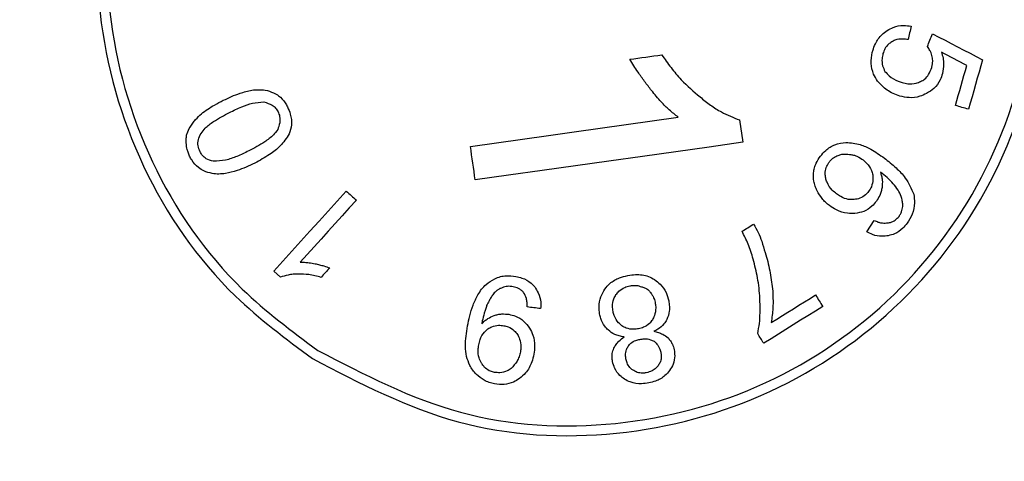
# Model space of a CAD drawing. Units: inches. Extents: x 2 to 154, y 1 to 99.
# Drawn here: x 129 to 130, y 73 to 73 of the extents above; entities that cross this region are included whole.
import ezdxf

# ---------------------------------------------------------------- set-up
doc = ezdxf.new("R2010")
doc.units = ezdxf.units.IN
doc.header["$MEASUREMENT"] = 0
doc.linetypes.add('SLD-Solid', pattern=[0])
doc.styles.add('SLDTEXTSTYLE2', font='GOTHIC.TTF', dxfattribs={"width": 0.913})
doc.dimstyles.new('SLDDIMSTYLE7', dxfattribs={"dimtxt": 0.9375, "dimasz": 0.75, "dimexe": 0, "dimexo": 0.0625, "dimgap": 0.234375, "dimtad": 0, "dimtih": 1, "dimtoh": 1, "dimdec": 0, "dimrnd": 1e-09, "dimzin": 12, "dimdsep": 46, "dimtxsty": 'SLDTEXTSTYLE2', "dimsah": 1, "dimcen": 0.09, "dimadec": 0, "dimazin": 0, "dimtfac": 1, "dimtdec": 0, "dimtofl": 0, "dimtmove": 0, "dimatfit": 3, "dimfxl": 0, "dimtolj": 1, "dimtzin": 12, "dimarcsym": 0})

# ---------------------------------------------------------------- blocks, each defined once
blk = doc.blocks.new('*D26')
at = {"color": 7, "linetype": 'SLD-Solid', "lineweight": 0}
for p, q in [((128.17976, 94.6227), (128.17976, 93.35715)), ((128.17976, 94.6227), (128.36976, 94.6227)), ((131.01754, 94.6227), (130.82754, 94.6227)), ((131.01754, 94.6227), (131.01754, 93.35715)), ((113.00561, 72.80672), (113.00561, 93.49548)), ((146.57861, 72.80672), (146.57861, 93.49548)), ((128.17976, 93.35715), (128.36976, 93.35715)), ((131.01754, 93.35715), (130.82754, 93.35715)), ((113.00561, 93.24548), (126.57643, 93.24548)), ((146.57861, 93.24548), (132.47198, 93.24548))]:
    blk.add_line(p, q, dxfattribs=at)
for points in [[(113.00561, 93.24548), (113.75561, 93.12048), (113.75561, 93.37048)], [(146.57861, 93.24548), (145.82861, 93.37048), (145.82861, 93.12048)]]:
    blk.add_solid(points, dxfattribs=at)
at = {"color": 7, "linetype": 'SLD-Solid', "lineweight": 0, "char_height": 0.9375, "attachment_point": 1, "style": 'SLDTEXTSTYLE2'}
for s, insert in [('853', (128.55976, 94.44299)), ('33 5/8"', (128.24365, 92.9541)), ('%%c', (126.90365, 92.9541))]:
    blk.add_mtext(s, dxfattribs=dict(at, insert=insert))

msp = doc.modelspace()

# ---------------------------------------------------------------- linework, layer by layer
at = {"color": 7, "linetype": 'SLD-Solid', "lineweight": 30}
for p, q in [((129.69651, 73.3013), (129.69811, 73.28991)), ((129.76121, 73.2444), (129.76507, 73.25016)), ((129.4628, 73.22124), (129.45938, 73.22434))]:
    msp.add_line(p, q, dxfattribs=at)
at = {"color": 7, "linetype": 'SLD-Solid', "lineweight": 30, "flags": 128}
for points in [[(129.78383, 73.34901), (129.78364, 73.34817), (129.78345, 73.34732), (129.78326, 73.34648), (129.78307, 73.34563), (129.78288, 73.34479), (129.78269, 73.34394), (129.7825, 73.34309), (129.78231, 73.34225)], [(129.79209, 73.33868), (129.79242, 73.33948), (129.79275, 73.34029), (129.79308, 73.3411), (129.79341, 73.3419), (129.79374, 73.34271), (129.79406, 73.34352), (129.79439, 73.34432), (129.79472, 73.34513)], [(129.79472, 73.34513), (129.7979, 73.34348), (129.80108, 73.34183), (129.80426, 73.34018), (129.80744, 73.33853), (129.81062, 73.33688), (129.8138, 73.33523), (129.81698, 73.33358), (129.82016, 73.33193)], [(129.6407, 73.33218), (129.64273, 73.33247), (129.64475, 73.33275), (129.64677, 73.33304), (129.6488, 73.33332), (129.65082, 73.3336), (129.65284, 73.33389), (129.65487, 73.33417), (129.65689, 73.33446)], [(129.81214, 73.329), (129.81053, 73.32986), (129.80893, 73.33071), (129.80732, 73.33157), (129.80571, 73.33242), (129.80411, 73.33328), (129.8025, 73.33413), (129.80089, 73.33499), (129.79929, 73.33584)], [(129.80638, 73.30865), (129.8071, 73.31119), (129.80782, 73.31374), (129.80854, 73.31628), (129.80926, 73.31883), (129.80998, 73.32137), (129.8107, 73.32392), (129.81142, 73.32646), (129.81214, 73.329)], [(129.82016, 73.33193), (129.81927, 73.32878), (129.81838, 73.32564), (129.81749, 73.32249), (129.8166, 73.31935), (129.81571, 73.3162), (129.81482, 73.31306), (129.81393, 73.30991), (129.81304, 73.30676)], [(129.81304, 73.30676), (129.8122, 73.307), (129.81137, 73.30724), (129.81054, 73.30747), (129.80971, 73.30771), (129.80887, 73.30794), (129.80804, 73.30818), (129.80721, 73.30841), (129.80638, 73.30865)], [(129.55954, 73.28786), (129.57276, 73.28972), (129.58597, 73.29157), (129.59918, 73.29343), (129.61239, 73.29529), (129.6256, 73.29714), (129.63881, 73.299), (129.65202, 73.30086), (129.66524, 73.30271)], [(129.56195, 73.27077), (129.56165, 73.27291), (129.56135, 73.27504), (129.56105, 73.27718), (129.56075, 73.27931), (129.56045, 73.28145), (129.56014, 73.28359), (129.55984, 73.28572), (129.55954, 73.28786)], [(129.69811, 73.28991), (129.68109, 73.28751), (129.66407, 73.28512), (129.64705, 73.28273), (129.63003, 73.28034), (129.61301, 73.27795), (129.59599, 73.27555), (129.57897, 73.27316), (129.56195, 73.27077)], [(129.45938, 73.22434), (129.464, 73.22943), (129.46862, 73.23453), (129.47324, 73.23962), (129.47785, 73.24471), (129.48247, 73.24981), (129.48709, 73.2549), (129.49171, 73.25999), (129.49632, 73.26509)], [(129.49632, 73.26509), (129.49697, 73.26451), (129.49761, 73.26392), (129.49825, 73.26334), (129.49889, 73.26276), (129.49953, 73.26218), (129.50017, 73.2616), (129.50081, 73.26102), (129.50145, 73.26044)], [(129.50145, 73.26044), (129.49787, 73.25648), (129.49429, 73.25253), (129.4907, 73.24858), (129.48712, 73.24462), (129.48353, 73.24067), (129.47995, 73.23671), (129.47636, 73.23276), (129.47278, 73.22881)], [(129.69778, 73.24461), (129.69851, 73.24507), (129.69925, 73.24553), (129.69998, 73.24599), (129.70071, 73.24644), (129.70145, 73.2469), (129.70218, 73.24736), (129.70292, 73.24782), (129.70365, 73.24827)], [(129.48789, 73.22601), (129.48734, 73.2254), (129.48679, 73.2248), (129.48625, 73.22419), (129.4857, 73.22359), (129.48515, 73.22298), (129.4846, 73.22238), (129.48405, 73.22177), (129.4835, 73.22116)], [(129.71265, 73.19815), (129.71547, 73.1999), (129.71829, 73.20166), (129.7211, 73.20341), (129.72392, 73.20516), (129.72674, 73.20692), (129.72955, 73.20867), (129.73237, 73.21042), (129.73518, 73.21218)], [(129.73518, 73.21218), (129.73564, 73.21144), (129.7361, 73.21071), (129.73656, 73.20997), (129.73701, 73.20924), (129.73747, 73.2085), (129.73793, 73.20777), (129.73839, 73.20703), (129.73884, 73.2063)], [(129.59526, 73.20524), (129.5944, 73.20535), (129.59354, 73.20546), (129.59268, 73.20556), (129.59182, 73.20567), (129.59096, 73.20578), (129.59011, 73.20589), (129.58925, 73.206), (129.58839, 73.20611)], [(129.73884, 73.2063), (129.73509, 73.20396), (129.73133, 73.20162), (129.72758, 73.19929), (129.72382, 73.19695), (129.72007, 73.19461), (129.71631, 73.19227), (129.71256, 73.18994), (129.7088, 73.1876)], [(129.56557, 73.19895), (129.56553, 73.19876), (129.5655, 73.19857), (129.56546, 73.19838), (129.56543, 73.19819), (129.56539, 73.198), (129.56536, 73.19781), (129.56532, 73.19763), (129.56529, 73.19744)], [(129.7088, 73.1876), (129.70842, 73.18821), (129.70804, 73.18882), (129.70766, 73.18944), (129.70728, 73.19005), (129.7069, 73.19066), (129.70652, 73.19127), (129.70613, 73.19188), (129.70575, 73.1925)]]:
    msp.add_lwpolyline(points, dxfattribs=at)
at = {"color": 7, "linetype": 'SLD-Solid', "lineweight": 0}
for centre, radius in [((129.79211, 72.68173), 16.99446), ((129.79211, 72.68172), 12.6615), ((129.79211, 72.68172), 11.26495), ((129.79211, 72.68172), 11.01842), ((129.79211, 72.68172), 10.99023), ((129.79211, 72.68172), 9.66135), ((129.79211, 72.68172), 8.26134)]:
    msp.add_circle(centre, radius, dxfattribs=at)
at = {"color": 7, "linetype": 'SLD-Solid', "lineweight": 30}
for radius in [16.7865, 11.978]:
    msp.add_circle((129.79211, 72.68172), radius, dxfattribs=at)
for points, knots in [([(129.47908, 73.1798), (129.46553, 73.18989), (129.43025, 73.21615), (129.38913, 73.27606), (129.36642, 73.35518), (129.37147, 73.43765), (129.40349, 73.5137), (129.4589, 73.57486), (129.53138, 73.61419), (129.61274, 73.62732), (129.69384, 73.6128), (129.7656, 73.57228), (129.81993, 73.51027), (129.85069, 73.43372), (129.85437, 73.35127), (129.83051, 73.27224), (129.78186, 73.20562), (129.71384, 73.15878), (129.63452, 73.13753), (129.55148, 73.14214), (129.50321, 73.16724), (129.47908, 73.1798)], [0, 0, 0, 0, 0.033523, 0.087255, 0.140979, 0.194722, 0.248465, 0.302185, 0.355868, 0.409516, 0.463148, 0.516788, 0.570458, 0.624165, 0.677903, 0.731649, 0.785378, 0.839072, 0.89273, 0.946365, 1, 1, 1, 1]), ([(129.48181, 73.18398), (129.46854, 73.19386), (129.43399, 73.21958), (129.39373, 73.27826), (129.37148, 73.35573), (129.37644, 73.43649), (129.40779, 73.51096), (129.46205, 73.57085), (129.53302, 73.60936), (129.6127, 73.62222), (129.69212, 73.60801), (129.76238, 73.56832), (129.81559, 73.5076), (129.84571, 73.43265), (129.84932, 73.3519), (129.82595, 73.27451), (129.77831, 73.20927), (129.7117, 73.16341), (129.63403, 73.1426), (129.55271, 73.14711), (129.50544, 73.17169), (129.48181, 73.18398)], [0, 0, 0, 0, 0.033523, 0.087255, 0.140979, 0.194722, 0.248465, 0.302185, 0.355868, 0.409516, 0.463148, 0.516788, 0.570458, 0.624165, 0.677903, 0.731648, 0.785378, 0.839072, 0.89273, 0.946365, 1, 1, 1, 1]), ([(129.77163, 73.34687), (129.77265, 73.34744), (129.77522, 73.34886), (129.77951, 73.3496), (129.78254, 73.34919), (129.78383, 73.34901)], [0, 0, 0, 0, 0.276049, 0.693164, 1, 1, 1, 1]), ([(129.76431, 73.33655), (129.76471, 73.33774), (129.76572, 73.34077), (129.76827, 73.34441), (129.77073, 73.34622), (129.77163, 73.34687)], [0, 0, 0, 0, 0.2914328, 0.7419631, 1, 1, 1, 1]), ([(129.77397, 73.34101), (129.77339, 73.34064), (129.772, 73.33975), (129.77039, 73.33769), (129.76978, 73.33593), (129.76949, 73.33509)], [0, 0, 0, 0, 0.269347, 0.650639, 1, 1, 1, 1]), ([(129.78231, 73.34225), (129.78145, 73.34236), (129.77921, 73.34264), (129.77623, 73.34235), (129.77449, 73.34132), (129.77397, 73.34101)], [0, 0, 0, 0, 0.303797, 0.788095, 1, 1, 1, 1]), ([(129.79438, 73.33403), (129.79426, 73.3345), (129.79403, 73.33544), (129.79328, 73.33702), (129.79255, 73.33805), (129.79209, 73.33868)], [0, 0, 0, 0, 0.277155, 0.554154, 1, 1, 1, 1]), ([(129.65689, 73.33446), (129.65844, 73.33227), (129.66155, 73.3279), (129.66771, 73.32036), (129.67309, 73.31581), (129.67641, 73.313)], [0, 0, 0, 0, 0.276117, 0.552375, 1, 1, 1, 1]), ([(129.76672, 73.32108), (129.766, 73.32225), (129.76431, 73.325), (129.76322, 73.33007), (129.76366, 73.33413), (129.76422, 73.33623), (129.76431, 73.33655)], [0, 0, 0, 0, 0.253731, 0.59595, 0.938166, 1, 1, 1, 1]), ([(129.76949, 73.33509), (129.7693, 73.33424), (129.76883, 73.33219), (129.76909, 73.32898), (129.77007, 73.32694), (129.77052, 73.326)], [0, 0, 0, 0, 0.277936, 0.66995, 1, 1, 1, 1]), ([(129.79429, 73.32806), (129.79442, 73.32863), (129.7947, 73.32977), (129.7949, 73.3318), (129.79457, 73.33321), (129.79438, 73.33403)], [0, 0, 0, 0, 0.290358, 0.580904, 1, 1, 1, 1]), ([(129.79929, 73.33584), (129.79957, 73.33484), (129.80014, 73.33284), (129.80058, 73.32913), (129.80008, 73.3265), (129.79979, 73.32491)], [0, 0, 0, 0, 0.281821, 0.563914, 1, 1, 1, 1]), ([(129.65168, 73.3163), (129.6505, 73.31783), (129.64815, 73.3209), (129.6444, 73.32614), (129.64205, 73.32999), (129.6407, 73.33218)], [0, 0, 0, 0, 0.300143, 0.600297, 1, 1, 1, 1]), ([(129.78865, 73.32087), (129.78936, 73.32125), (129.79097, 73.32211), (129.79307, 73.32458), (129.79385, 73.3268), (129.79429, 73.32806)], [0, 0, 0, 0, 0.254456, 0.578257, 1, 1, 1, 1]), ([(129.77052, 73.326), (129.77122, 73.3252), (129.77308, 73.32311), (129.77623, 73.32128), (129.77859, 73.32054), (129.7793, 73.32032)], [0, 0, 0, 0, 0.299966, 0.789202, 1, 1, 1, 1]), ([(129.79979, 73.32491), (129.79941, 73.32381), (129.79847, 73.32102), (129.79583, 73.31726), (129.79301, 73.31557), (129.79173, 73.3148)], [0, 0, 0, 0, 0.262286, 0.664916, 1, 1, 1, 1]), ([(129.77815, 73.31345), (129.77696, 73.31384), (129.77465, 73.31462), (129.77058, 73.31696), (129.76825, 73.31945), (129.76672, 73.32108)], [0, 0, 0, 0, 0.269831, 0.52364, 1, 1, 1, 1]), ([(129.7793, 73.32032), (129.78024, 73.32009), (129.78255, 73.31955), (129.78583, 73.31976), (129.7879, 73.32057), (129.78865, 73.32087)], [0, 0, 0, 0, 0.303196, 0.746201, 1, 1, 1, 1]), ([(129.43373, 73.31129), (129.43512, 73.31195), (129.4379, 73.31328), (129.44274, 73.31516), (129.44629, 73.31599), (129.44834, 73.31647)], [0, 0, 0, 0, 0.297012, 0.594059, 1, 1, 1, 1]), ([(129.44834, 73.31647), (129.44947, 73.31657), (129.45171, 73.31678), (129.4555, 73.31662), (129.45795, 73.31566), (129.45935, 73.31512)], [0, 0, 0, 0, 0.300739, 0.601966, 1, 1, 1, 1]), ([(129.45935, 73.31512), (129.46021, 73.31465), (129.46253, 73.31339), (129.46485, 73.31074), (129.46604, 73.3086), (129.46642, 73.3079)], [0, 0, 0, 0, 0.283259, 0.769095, 1, 1, 1, 1]), ([(129.66524, 73.30271), (129.66372, 73.30392), (129.66069, 73.30632), (129.65612, 73.31085), (129.65329, 73.31432), (129.65168, 73.3163)], [0, 0, 0, 0, 0.301591, 0.603136, 1, 1, 1, 1]), ([(129.67641, 73.313), (129.67813, 73.31159), (129.68155, 73.30878), (129.68819, 73.30462), (129.69338, 73.30255), (129.69651, 73.3013)], [0, 0, 0, 0, 0.28423, 0.568466, 1, 1, 1, 1]), ([(129.79173, 73.3148), (129.79059, 73.31425), (129.78783, 73.31292), (129.78305, 73.31236), (129.77972, 73.3131), (129.77815, 73.31345)], [0, 0, 0, 0, 0.269715, 0.656859, 1, 1, 1, 1]), ([(129.42256, 73.30439), (129.42363, 73.30522), (129.42577, 73.30687), (129.42954, 73.30911), (129.43224, 73.31051), (129.43373, 73.31129)], [0, 0, 0, 0, 0.30787, 0.615121, 1, 1, 1, 1]), ([(129.43684, 73.3051), (129.43892, 73.30609), (129.44272, 73.30789), (129.44854, 73.31009), (129.45241, 73.31034), (129.45437, 73.31046)], [0, 0, 0, 0, 0.3745564, 0.6818542, 1, 1, 1, 1]), ([(129.45437, 73.31046), (129.45587, 73.31001), (129.45806, 73.30936), (129.46045, 73.30742), (129.46121, 73.30615), (129.46161, 73.30549)], [0, 0, 0, 0, 0.512546, 0.747297, 1, 1, 1, 1]), ([(129.46642, 73.3079), (129.46694, 73.30671), (129.4682, 73.30384), (129.46877, 73.29898), (129.46777, 73.29568), (129.4673, 73.29415)], [0, 0, 0, 0, 0.275443, 0.663588, 1, 1, 1, 1]), ([(129.4169, 73.29767), (129.41731, 73.29835), (129.41815, 73.2997), (129.41999, 73.30201), (129.42157, 73.30347), (129.42256, 73.30439)], [0, 0, 0, 0, 0.269856, 0.539703, 1, 1, 1, 1]), ([(129.42241, 73.29441), (129.42307, 73.29533), (129.42481, 73.29772), (129.4298, 73.3013), (129.43412, 73.30363), (129.43684, 73.3051)], [0, 0, 0, 0, 0.1859925, 0.487667, 1, 1, 1, 1]), ([(129.46161, 73.30549), (129.46193, 73.30468), (129.46266, 73.30286), (129.4626, 73.29963), (129.46184, 73.29748), (129.46145, 73.29637)], [0, 0, 0, 0, 0.274921, 0.624058, 1, 1, 1, 1]), ([(129.41485, 73.29062), (129.41487, 73.29126), (129.4149, 73.29255), (129.41535, 73.29503), (129.41629, 73.29663), (129.4169, 73.29767)], [0, 0, 0, 0, 0.2596926, 0.5197031, 1, 1, 1, 1]), ([(129.42191, 73.28512), (129.42151, 73.28611), (129.42071, 73.28808), (129.42089, 73.29144), (129.42189, 73.2934), (129.42241, 73.29441)], [0, 0, 0, 0, 0.324658, 0.651365, 1, 1, 1, 1]), ([(129.46145, 73.29637), (129.46074, 73.29544), (129.45888, 73.29301), (129.45383, 73.28934), (129.44942, 73.28698), (129.44668, 73.28551)], [0, 0, 0, 0, 0.188923, 0.494441, 1, 1, 1, 1]), ([(129.4673, 73.29415), (129.46587, 73.29202), (129.46314, 73.28797), (129.45689, 73.28322), (129.45233, 73.28072), (129.44978, 73.27932)], [0, 0, 0, 0, 0.328174, 0.62555, 1, 1, 1, 1]), ([(129.41658, 73.28288), (129.41629, 73.28352), (129.41572, 73.2848), (129.41503, 73.28739), (129.41492, 73.28935), (129.41485, 73.29062)], [0, 0, 0, 0, 0.263259, 0.526421, 1, 1, 1, 1]), ([(129.73765, 73.28282), (129.73851, 73.28383), (129.74055, 73.28627), (129.74498, 73.28912), (129.74875, 73.28962), (129.75066, 73.28987)], [0, 0, 0, 0, 0.2600359, 0.6244572, 1, 1, 1, 1]), ([(129.75066, 73.28987), (129.75313, 73.28966), (129.75753, 73.28927), (129.76408, 73.28619), (129.76793, 73.2835), (129.77019, 73.28192)], [0, 0, 0, 0, 0.342837, 0.613056, 1, 1, 1, 1]), ([(129.42382, 73.27532), (129.4229, 73.27587), (129.42049, 73.2773), (129.41811, 73.28005), (129.41693, 73.28222), (129.41658, 73.28288)], [0, 0, 0, 0, 0.29988, 0.789543, 1, 1, 1, 1]), ([(129.42862, 73.28032), (129.42736, 73.28063), (129.42522, 73.28115), (129.42303, 73.28314), (129.42225, 73.28452), (129.42191, 73.28512)], [0, 0, 0, 0, 0.446234, 0.758872, 1, 1, 1, 1]), ([(129.44668, 73.28551), (129.44468, 73.28457), (129.44086, 73.28276), (129.43487, 73.28054), (129.43073, 73.28039), (129.42862, 73.28032)], [0, 0, 0, 0, 0.3499522, 0.668319, 1, 1, 1, 1]), ([(129.73418, 73.27436), (129.73429, 73.27523), (129.73451, 73.27694), (129.73564, 73.27984), (129.73689, 73.28168), (129.73765, 73.28282)], [0, 0, 0, 0, 0.2820446, 0.5567969, 1, 1, 1, 1]), ([(129.74196, 73.27958), (129.74232, 73.28003), (129.74303, 73.28093), (129.7445, 73.28235), (129.74584, 73.28292), (129.74666, 73.28326)], [0, 0, 0, 0, 0.285817, 0.568288, 1, 1, 1, 1]), ([(129.74666, 73.28326), (129.74727, 73.28348), (129.7484, 73.28386), (129.75063, 73.28403), (129.75218, 73.2838), (129.75319, 73.28364)], [0, 0, 0, 0, 0.2929841, 0.5394277, 1, 1, 1, 1]), ([(129.75319, 73.28364), (129.75378, 73.28354), (129.75494, 73.28335), (129.75705, 73.2825), (129.75844, 73.28155), (129.75934, 73.28094)], [0, 0, 0, 0, 0.259604, 0.518811, 1, 1, 1, 1]), ([(129.44978, 73.27932), (129.44831, 73.27862), (129.44536, 73.2772), (129.4404, 73.27527), (129.43682, 73.27443), (129.43483, 73.27397)], [0, 0, 0, 0, 0.3079663, 0.6159978, 1, 1, 1, 1]), ([(129.74033, 73.27166), (129.74021, 73.27241), (129.73991, 73.2742), (129.74038, 73.27703), (129.74145, 73.27876), (129.74196, 73.27958)], [0, 0, 0, 0, 0.2723452, 0.6544194, 1, 1, 1, 1]), ([(129.75934, 73.28094), (129.76001, 73.28038), (129.76178, 73.2789), (129.7636, 73.27628), (129.76409, 73.27413), (129.76426, 73.27339)], [0, 0, 0, 0, 0.2831966, 0.7555708, 1, 1, 1, 1]), ([(129.77019, 73.28192), (129.77222, 73.2803), (129.77606, 73.27722), (129.7817, 73.27135), (129.78391, 73.26632), (129.78516, 73.26344)], [0, 0, 0, 0, 0.323146, 0.612914, 1, 1, 1, 1]), ([(129.43483, 73.27397), (129.4337, 73.27387), (129.43146, 73.27367), (129.4277, 73.27396), (129.42523, 73.27483), (129.42382, 73.27532)], [0, 0, 0, 0, 0.301526, 0.601554, 1, 1, 1, 1]), ([(129.73601, 73.26528), (129.73565, 73.26606), (129.73493, 73.26763), (129.73405, 73.27066), (129.73413, 73.27295), (129.73418, 73.27436)], [0, 0, 0, 0, 0.275236, 0.550847, 1, 1, 1, 1]), ([(129.76426, 73.27339), (129.76433, 73.27258), (129.76451, 73.27053), (129.76388, 73.2675), (129.76268, 73.26566), (129.76217, 73.26486)], [0, 0, 0, 0, 0.27283, 0.6839787, 1, 1, 1, 1]), ([(129.77717, 73.2656), (129.77638, 73.2667), (129.77474, 73.269), (129.77165, 73.27202), (129.76934, 73.27385), (129.76818, 73.27477)], [0, 0, 0, 0, 0.314112, 0.655098, 1, 1, 1, 1]), ([(129.76818, 73.27477), (129.76839, 73.27411), (129.76881, 73.27279), (129.7693, 73.27016), (129.76913, 73.26819), (129.76902, 73.26692)], [0, 0, 0, 0, 0.2613613, 0.5228153, 1, 1, 1, 1]), ([(129.74586, 73.26365), (129.74511, 73.26427), (129.74313, 73.26591), (129.74119, 73.26872), (129.74053, 73.27096), (129.74033, 73.27166)], [0, 0, 0, 0, 0.292161, 0.780235, 1, 1, 1, 1]), ([(129.74231, 73.25766), (129.74162, 73.25821), (129.74024, 73.25933), (129.73794, 73.26176), (129.73676, 73.26391), (129.73601, 73.26528)], [0, 0, 0, 0, 0.266894, 0.533831, 1, 1, 1, 1]), ([(129.75478, 73.26079), (129.75379, 73.26076), (129.75144, 73.26068), (129.74838, 73.26191), (129.74656, 73.26317), (129.74586, 73.26365)], [0, 0, 0, 0, 0.305486, 0.732827, 1, 1, 1, 1]), ([(129.76217, 73.26486), (129.76167, 73.26427), (129.76046, 73.26284), (129.75792, 73.26124), (129.75581, 73.26094), (129.75478, 73.26079)], [0, 0, 0, 0, 0.26682, 0.643673, 1, 1, 1, 1]), ([(129.76902, 73.26692), (129.76887, 73.26624), (129.76857, 73.26487), (129.76773, 73.26246), (129.76676, 73.2609), (129.76616, 73.25993)], [0, 0, 0, 0, 0.276245, 0.552482, 1, 1, 1, 1]), ([(129.77962, 73.25799), (129.77955, 73.25872), (129.77942, 73.26018), (129.77863, 73.26278), (129.77773, 73.26452), (129.77717, 73.2656)], [0, 0, 0, 0, 0.273178, 0.545844, 1, 1, 1, 1]), ([(129.78516, 73.26344), (129.78535, 73.262), (129.7858, 73.2586), (129.78476, 73.25334), (129.78272, 73.25018), (129.78176, 73.24867)], [0, 0, 0, 0, 0.279272, 0.657894, 1, 1, 1, 1]), ([(129.76616, 73.25993), (129.76542, 73.25904), (129.76364, 73.2569), (129.75989, 73.25448), (129.75676, 73.25396), (129.75523, 73.25371)], [0, 0, 0, 0, 0.268288, 0.643607, 1, 1, 1, 1]), ([(129.77769, 73.25222), (129.77799, 73.25269), (129.77861, 73.25364), (129.77928, 73.2556), (129.77949, 73.25707), (129.77962, 73.25799)], [0, 0, 0, 0, 0.275137, 0.549581, 1, 1, 1, 1]), ([(129.75523, 73.25371), (129.75397, 73.25369), (129.75073, 73.25361), (129.74621, 73.25502), (129.74344, 73.25689), (129.74231, 73.25766)], [0, 0, 0, 0, 0.273488, 0.702243, 1, 1, 1, 1]), ([(129.70365, 73.24827), (129.70445, 73.24687), (129.70604, 73.24406), (129.70797, 73.23918), (129.70895, 73.23571), (129.7095, 73.23379)], [0, 0, 0, 0, 0.30904, 0.617814, 1, 1, 1, 1]), ([(129.76507, 73.25016), (129.76568, 73.24986), (129.76681, 73.24931), (129.76892, 73.24875), (129.7704, 73.24881), (129.7713, 73.24884)], [0, 0, 0, 0, 0.3168145, 0.5850578, 1, 1, 1, 1]), ([(129.7713, 73.24884), (129.77197, 73.24891), (129.77355, 73.24908), (129.77586, 73.25019), (129.77708, 73.25154), (129.77769, 73.25222)], [0, 0, 0, 0, 0.273003, 0.635695, 1, 1, 1, 1]), ([(129.78176, 73.24867), (129.78105, 73.2478), (129.7793, 73.24564), (129.77604, 73.24323), (129.7733, 73.24262), (129.77221, 73.24238)], [0, 0, 0, 0, 0.287047, 0.714745, 1, 1, 1, 1]), ([(129.70342, 73.23046), (129.70306, 73.23176), (129.70236, 73.23437), (129.70053, 73.23913), (129.69885, 73.24248), (129.69778, 73.24461)], [0, 0, 0, 0, 0.265183, 0.530287, 1, 1, 1, 1]), ([(129.77221, 73.24238), (129.77115, 73.24222), (129.76848, 73.24183), (129.76461, 73.24257), (129.7622, 73.24387), (129.76121, 73.2444)], [0, 0, 0, 0, 0.280658, 0.707098, 1, 1, 1, 1]), ([(129.7095, 73.23379), (129.70996, 73.23226), (129.71087, 73.22922), (129.71224, 73.22306), (129.71287, 73.2184), (129.7133, 73.21531)], [0, 0, 0, 0, 0.252796, 0.505555, 1, 1, 1, 1]), ([(129.47278, 73.22881), (129.47356, 73.22882), (129.47511, 73.22886), (129.47767, 73.22863), (129.47944, 73.22829), (129.48044, 73.22809)], [0, 0, 0, 0, 0.301776, 0.603504, 1, 1, 1, 1]), ([(129.48044, 73.22809), (129.48119, 73.22792), (129.4827, 73.22758), (129.4852, 73.22692), (129.48692, 73.22634), (129.48789, 73.22601)], [0, 0, 0, 0, 0.300199, 0.600404, 1, 1, 1, 1]), ([(129.70685, 73.21039), (129.70673, 73.21215), (129.7065, 73.21568), (129.70548, 73.22241), (129.70423, 73.22729), (129.70342, 73.23046)], [0, 0, 0, 0, 0.259662, 0.519306, 1, 1, 1, 1]), ([(129.47199, 73.22278), (129.4711, 73.22277), (129.46932, 73.22276), (129.46621, 73.22234), (129.46409, 73.22165), (129.4628, 73.22124)], [0, 0, 0, 0, 0.284456, 0.568906, 1, 1, 1, 1]), ([(129.4835, 73.22116), (129.48246, 73.22144), (129.48038, 73.22199), (129.47655, 73.22274), (129.47373, 73.22276), (129.47199, 73.22278)], [0, 0, 0, 0, 0.276296, 0.552736, 1, 1, 1, 1]), ([(129.56332, 73.21227), (129.56392, 73.21322), (129.56513, 73.21512), (129.56787, 73.21809), (129.57035, 73.21957), (129.57186, 73.22048)], [0, 0, 0, 0, 0.281938, 0.562568, 1, 1, 1, 1]), ([(129.57186, 73.22048), (129.57285, 73.22087), (129.57472, 73.22161), (129.57838, 73.22214), (129.58097, 73.22183), (129.58263, 73.22163)], [0, 0, 0, 0, 0.2903207, 0.5465552, 1, 1, 1, 1]), ([(129.58263, 73.22163), (129.58366, 73.2214), (129.58644, 73.22077), (129.58984, 73.21896), (129.59163, 73.217), (129.59222, 73.21635)], [0, 0, 0, 0, 0.2852829, 0.7662996, 1, 1, 1, 1]), ([(129.62798, 73.21519), (129.62878, 73.21618), (129.63079, 73.21863), (129.63493, 73.22095), (129.63818, 73.22175), (129.63959, 73.2221)], [0, 0, 0, 0, 0.274106, 0.685193, 1, 1, 1, 1]), ([(129.63959, 73.2221), (129.64092, 73.22229), (129.64443, 73.2228), (129.64931, 73.22225), (129.65226, 73.22059), (129.65329, 73.22)], [0, 0, 0, 0, 0.285662, 0.750496, 1, 1, 1, 1]), ([(129.65329, 73.22), (129.65428, 73.21926), (129.65664, 73.21747), (129.65927, 73.21375), (129.66007, 73.21064), (129.66043, 73.20922)], [0, 0, 0, 0, 0.278041, 0.669897, 1, 1, 1, 1]), ([(129.57123, 73.21277), (129.57083, 73.21219), (129.57004, 73.21104), (129.56892, 73.20901), (129.56819, 73.20757), (129.56778, 73.20676)], [0, 0, 0, 0, 0.303019, 0.605601, 1, 1, 1, 1]), ([(129.57571, 73.21586), (129.57517, 73.21567), (129.57419, 73.21532), (129.57265, 73.21428), (129.57177, 73.21335), (129.57123, 73.21277)], [0, 0, 0, 0, 0.306931, 0.568139, 1, 1, 1, 1]), ([(129.58128, 73.2164), (129.58079, 73.21648), (129.57982, 73.21662), (129.57791, 73.21664), (129.57657, 73.21617), (129.57571, 73.21586)], [0, 0, 0, 0, 0.259283, 0.51886, 1, 1, 1, 1]), ([(129.58661, 73.21347), (129.58619, 73.21388), (129.58541, 73.21464), (129.58365, 73.21576), (129.58222, 73.21615), (129.58128, 73.2164)], [0, 0, 0, 0, 0.2811948, 0.5321455, 1, 1, 1, 1]), ([(129.58839, 73.20611), (129.5884, 73.20688), (129.58842, 73.20834), (129.58799, 73.21089), (129.58714, 73.21248), (129.58661, 73.21347)], [0, 0, 0, 0, 0.302919, 0.565584, 1, 1, 1, 1]), ([(129.59222, 73.21635), (129.59284, 73.21537), (129.59437, 73.21297), (129.59545, 73.20908), (129.59532, 73.20631), (129.59526, 73.20524)], [0, 0, 0, 0, 0.29611, 0.725983, 1, 1, 1, 1]), ([(129.62529, 73.20255), (129.62513, 73.20377), (129.62473, 73.20668), (129.62557, 73.21116), (129.62721, 73.21391), (129.62798, 73.21519)], [0, 0, 0, 0, 0.27812, 0.664121, 1, 1, 1, 1]), ([(129.63361, 73.21235), (129.63409, 73.21296), (129.6353, 73.2145), (129.63775, 73.21608), (129.63974, 73.21659), (129.64059, 73.21681)], [0, 0, 0, 0, 0.273954, 0.690461, 1, 1, 1, 1]), ([(129.64059, 73.21681), (129.64116, 73.2169), (129.64229, 73.21708), (129.64434, 73.21714), (129.64571, 73.21666), (129.64655, 73.21637)], [0, 0, 0, 0, 0.285898, 0.568238, 1, 1, 1, 1]), ([(129.64655, 73.21637), (129.64708, 73.21623), (129.64843, 73.21587), (129.6502, 73.21472), (129.65111, 73.21352), (129.65149, 73.21301)], [0, 0, 0, 0, 0.2678207, 0.6862042, 1, 1, 1, 1]), ([(129.65149, 73.21301), (129.65177, 73.2126), (129.65233, 73.21179), (129.6531, 73.2101), (129.65343, 73.20878), (129.65363, 73.20793)], [0, 0, 0, 0, 0.2657841, 0.5312903, 1, 1, 1, 1]), ([(129.7133, 73.21531), (129.71338, 73.21368), (129.71356, 73.21042), (129.71353, 73.20467), (129.71298, 73.2006), (129.71265, 73.19815)], [0, 0, 0, 0, 0.2848461, 0.5697813, 1, 1, 1, 1]), ([(129.55806, 73.19641), (129.55841, 73.19811), (129.55913, 73.20168), (129.56069, 73.20708), (129.56244, 73.21053), (129.56332, 73.21227)], [0, 0, 0, 0, 0.309657, 0.651928, 1, 1, 1, 1]), ([(129.63209, 73.20384), (129.63197, 73.2047), (129.63168, 73.20681), (129.63215, 73.20982), (129.63319, 73.21163), (129.63361, 73.21235)], [0, 0, 0, 0, 0.294456, 0.720261, 1, 1, 1, 1]), ([(129.65363, 73.20793), (129.65373, 73.20716), (129.654, 73.20508), (129.65345, 73.20211), (129.65249, 73.20017), (129.65212, 73.19942)], [0, 0, 0, 0, 0.263296, 0.714579, 1, 1, 1, 1]), ([(129.66043, 73.20922), (129.66058, 73.20827), (129.66086, 73.20654), (129.66083, 73.20325), (129.66003, 73.20107), (129.65951, 73.19965)], [0, 0, 0, 0, 0.295732, 0.540076, 1, 1, 1, 1]), ([(129.70575, 73.1925), (129.70608, 73.19424), (129.70672, 73.19772), (129.70703, 73.20371), (129.70691, 73.20794), (129.70685, 73.21039)], [0, 0, 0, 0, 0.295138, 0.589852, 1, 1, 1, 1]), ([(129.56778, 73.20676), (129.56756, 73.20611), (129.56713, 73.20482), (129.56631, 73.20224), (129.56586, 73.20026), (129.56557, 73.19895)], [0, 0, 0, 0, 0.2511593, 0.5023377, 1, 1, 1, 1]), ([(129.63662, 73.19648), (129.63605, 73.19699), (129.63442, 73.19846), (129.63279, 73.20102), (129.63227, 73.20312), (129.63209, 73.20384)], [0, 0, 0, 0, 0.2629202, 0.746929, 1, 1, 1, 1]), ([(129.56529, 73.19744), (129.56575, 73.19797), (129.56666, 73.19903), (129.56878, 73.2005), (129.57049, 73.20128), (129.57156, 73.20176)], [0, 0, 0, 0, 0.271751, 0.54189, 1, 1, 1, 1]), ([(129.57156, 73.20176), (129.57221, 73.20194), (129.57351, 73.20228), (129.57604, 73.20266), (129.5779, 73.20246), (129.57909, 73.20234)], [0, 0, 0, 0, 0.2652997, 0.5308224, 1, 1, 1, 1]), ([(129.57909, 73.20234), (129.58022, 73.20207), (129.58292, 73.20143), (129.58677, 73.19917), (129.58863, 73.19659), (129.58954, 73.19534)], [0, 0, 0, 0, 0.268312, 0.643757, 1, 1, 1, 1]), ([(129.62959, 73.19436), (129.62899, 73.19499), (129.62736, 73.19668), (129.62595, 73.19957), (129.62546, 73.20178), (129.62529, 73.20255)], [0, 0, 0, 0, 0.277342, 0.7483, 1, 1, 1, 1]), ([(129.65212, 73.19942), (129.65164, 73.19881), (129.65043, 73.19728), (129.64797, 73.1957), (129.64598, 73.19518), (129.64513, 73.19496)], [0, 0, 0, 0, 0.273954, 0.690462, 1, 1, 1, 1]), ([(129.65951, 73.19965), (129.65904, 73.1989), (129.65785, 73.19696), (129.65546, 73.19494), (129.65351, 73.19401), (129.65281, 73.19368)], [0, 0, 0, 0, 0.292471, 0.746252, 1, 1, 1, 1]), ([(129.55756, 73.18087), (129.55731, 73.1826), (129.5568, 73.18604), (129.55722, 73.19127), (129.55778, 73.19469), (129.55806, 73.19641)], [0, 0, 0, 0, 0.334457, 0.665533, 1, 1, 1, 1]), ([(129.56373, 73.18677), (129.56394, 73.18772), (129.56447, 73.19003), (129.56611, 73.19288), (129.56775, 73.19438), (129.56835, 73.19492)], [0, 0, 0, 0, 0.303112, 0.746448, 1, 1, 1, 1]), ([(129.56835, 73.19492), (129.56902, 73.19532), (129.5707, 73.19631), (129.57356, 73.1969), (129.5756, 73.19666), (129.57647, 73.19656)], [0, 0, 0, 0, 0.273994, 0.690448, 1, 1, 1, 1]), ([(129.57647, 73.19656), (129.57722, 73.19638), (129.57916, 73.19591), (129.58166, 73.1944), (129.58295, 73.1928), (129.58348, 73.19215)], [0, 0, 0, 0, 0.273495, 0.704461, 1, 1, 1, 1]), ([(129.58954, 73.19534), (129.59022, 73.19415), (129.59181, 73.19138), (129.59242, 73.18666), (129.59199, 73.18344), (129.59179, 73.18202)], [0, 0, 0, 0, 0.294667, 0.689155, 1, 1, 1, 1]), ([(129.6377, 73.19081), (129.6369, 73.19097), (129.63528, 73.19129), (129.6324, 73.1922), (129.63067, 73.19353), (129.62959, 73.19436)], [0, 0, 0, 0, 0.275006, 0.550329, 1, 1, 1, 1]), ([(129.64513, 73.19496), (129.64427, 73.19485), (129.64217, 73.19456), (129.63915, 73.19502), (129.63734, 73.19606), (129.63662, 73.19648)], [0, 0, 0, 0, 0.294609, 0.72002, 1, 1, 1, 1]), ([(129.65281, 73.19368), (129.65362, 73.19351), (129.65519, 73.19319), (129.65772, 73.19217), (129.65922, 73.19104), (129.6601, 73.19037)], [0, 0, 0, 0, 0.305021, 0.592904, 1, 1, 1, 1]), ([(129.58348, 73.19215), (129.58387, 73.19137), (129.58488, 73.18936), (129.58538, 73.18625), (129.58509, 73.18408), (129.58498, 73.18327)], [0, 0, 0, 0, 0.283925, 0.733291, 1, 1, 1, 1]), ([(129.63252, 73.18513), (129.63289, 73.18576), (129.63362, 73.18703), (129.63531, 73.18902), (129.6368, 73.19014), (129.6377, 73.19081)], [0, 0, 0, 0, 0.283544, 0.56724, 1, 1, 1, 1]), ([(129.63977, 73.18611), (129.64021, 73.18664), (129.64127, 73.18792), (129.64343, 73.18905), (129.64506, 73.18944), (129.64576, 73.1896)], [0, 0, 0, 0, 0.28789, 0.697248, 1, 1, 1, 1]), ([(129.64576, 73.1896), (129.6465, 73.18972), (129.6483, 73.19), (129.65083, 73.18967), (129.65239, 73.18892), (129.65299, 73.18863)], [0, 0, 0, 0, 0.302458, 0.733106, 1, 1, 1, 1]), ([(129.65299, 73.18863), (129.65349, 73.18817), (129.65474, 73.18701), (129.65595, 73.18492), (129.65633, 73.18328), (129.65648, 73.18263)], [0, 0, 0, 0, 0.286556, 0.720973, 1, 1, 1, 1]), ([(129.6601, 73.19037), (129.66053, 73.18985), (129.66138, 73.18885), (129.66256, 73.18685), (129.66296, 73.18527), (129.66321, 73.18431)], [0, 0, 0, 0, 0.293063, 0.569027, 1, 1, 1, 1]), ([(129.56516, 73.17752), (129.56469, 73.17838), (129.56357, 73.18045), (129.5633, 73.18374), (129.56361, 73.18593), (129.56373, 73.18677)], [0, 0, 0, 0, 0.305317, 0.732981, 1, 1, 1, 1]), ([(129.58498, 73.18327), (129.58478, 73.18242), (129.58439, 73.18076), (129.58298, 73.17775), (129.58136, 73.17594), (129.58029, 73.17474)], [0, 0, 0, 0, 0.263881, 0.517349, 1, 1, 1, 1]), ([(129.63185, 73.17835), (129.63175, 73.17901), (129.63156, 73.18033), (129.63163, 73.18266), (129.63219, 73.1842), (129.63252, 73.18513)], [0, 0, 0, 0, 0.29279, 0.576025, 1, 1, 1, 1]), ([(129.63865, 73.17964), (129.63857, 73.18025), (129.63835, 73.18184), (129.63879, 73.18409), (129.63949, 73.18555), (129.63977, 73.18611)], [0, 0, 0, 0, 0.277162, 0.71704, 1, 1, 1, 1]), ([(129.65648, 73.18263), (129.65656, 73.18206), (129.65676, 73.18062), (129.65641, 73.17846), (129.65563, 73.17712), (129.65529, 73.17654)], [0, 0, 0, 0, 0.272872, 0.683952, 1, 1, 1, 1]), ([(129.66321, 73.18431), (129.66335, 73.18327), (129.66368, 73.18084), (129.66296, 73.17708), (129.66157, 73.17478), (129.66092, 73.17369)], [0, 0, 0, 0, 0.279993, 0.659428, 1, 1, 1, 1]), ([(129.56254, 73.17174), (129.56191, 73.17245), (129.56065, 73.17388), (129.5588, 73.17689), (129.55804, 73.17933), (129.55756, 73.18087)], [0, 0, 0, 0, 0.271164, 0.54233, 1, 1, 1, 1]), ([(129.59179, 73.18202), (129.59149, 73.18071), (129.59071, 73.1773), (129.58831, 73.17283), (129.58555, 73.17057), (129.58445, 73.16968)], [0, 0, 0, 0, 0.275451, 0.712688, 1, 1, 1, 1]), ([(129.63787, 73.16931), (129.6371, 73.1699), (129.63509, 73.17144), (129.63286, 73.17456), (129.63215, 73.17721), (129.63185, 73.17835)], [0, 0, 0, 0, 0.260624, 0.684912, 1, 1, 1, 1]), ([(129.64206, 73.17402), (129.64159, 73.17441), (129.64037, 73.1754), (129.63921, 73.1774), (129.63882, 73.17898), (129.63865, 73.17964)], [0, 0, 0, 0, 0.273903, 0.696232, 1, 1, 1, 1]), ([(129.57172, 73.1728), (129.57105, 73.17295), (129.56944, 73.17333), (129.56717, 73.17473), (129.56582, 73.17638), (129.56525, 73.17736), (129.56516, 73.17752)], [0, 0, 0, 0, 0.248461, 0.59222, 0.932919, 1, 1, 1, 1]), ([(129.58029, 73.17474), (129.57959, 73.17431), (129.57785, 73.17323), (129.57485, 73.17245), (129.57267, 73.17269), (129.57172, 73.1728)], [0, 0, 0, 0, 0.273007, 0.683663, 1, 1, 1, 1]), ([(129.64899, 73.1726), (129.64836, 73.1725), (129.64685, 73.17228), (129.64438, 73.17263), (129.64284, 73.17356), (129.64206, 73.17402)], [0, 0, 0, 0, 0.261248, 0.630446, 1, 1, 1, 1]), ([(129.65529, 73.17654), (129.65491, 73.17602), (129.65401, 73.17481), (129.65187, 73.17328), (129.65001, 73.17284), (129.64899, 73.1726)], [0, 0, 0, 0, 0.2513298, 0.5929706, 1, 1, 1, 1]), ([(129.66092, 73.17369), (129.66015, 73.17282), (129.65816, 73.17056), (129.65445, 73.16837), (129.65151, 73.16766), (129.65037, 73.16738)], [0, 0, 0, 0, 0.2775177, 0.7199295, 1, 1, 1, 1]), ([(129.57182, 73.16691), (129.57088, 73.16713), (129.56903, 73.16756), (129.56579, 73.16905), (129.56381, 73.17069), (129.56254, 73.17174)], [0, 0, 0, 0, 0.273079, 0.535732, 1, 1, 1, 1]), ([(129.58445, 73.16968), (129.58348, 73.16903), (129.58115, 73.16747), (129.57671, 73.16637), (129.57345, 73.16673), (129.57182, 73.16691)], [0, 0, 0, 0, 0.263231, 0.630712, 1, 1, 1, 1]), ([(129.65037, 73.16738), (129.64913, 73.1672), (129.64597, 73.16675), (129.64158, 73.1674), (129.63886, 73.1688), (129.63787, 73.16931)], [0, 0, 0, 0, 0.291618, 0.7417706, 1, 1, 1, 1])]:
    msp.add_open_spline(points, degree=3, knots=knots, dxfattribs=at)

# ---------------------------------------------------------------- dimensions: what is measured, and where the dimension line sits
at = {"color": 7, "linetype": 'SLD-Solid', "lineweight": 0}
dim = msp.add_linear_dim(base=(146.57861, 93.24548), p1=(113.00561, 72.68172), p2=(146.57861, 72.68172), text='%%c<>', dimstyle='SLDDIMSTYLE7', dxfattribs=at)
dim.commit()
dim.dimension.update_dxf_attribs({"geometry": '*D26', "text_midpoint": (129.52421, 93.24548), "dimtype": 160})

doc.saveas('drawing.dxf')
